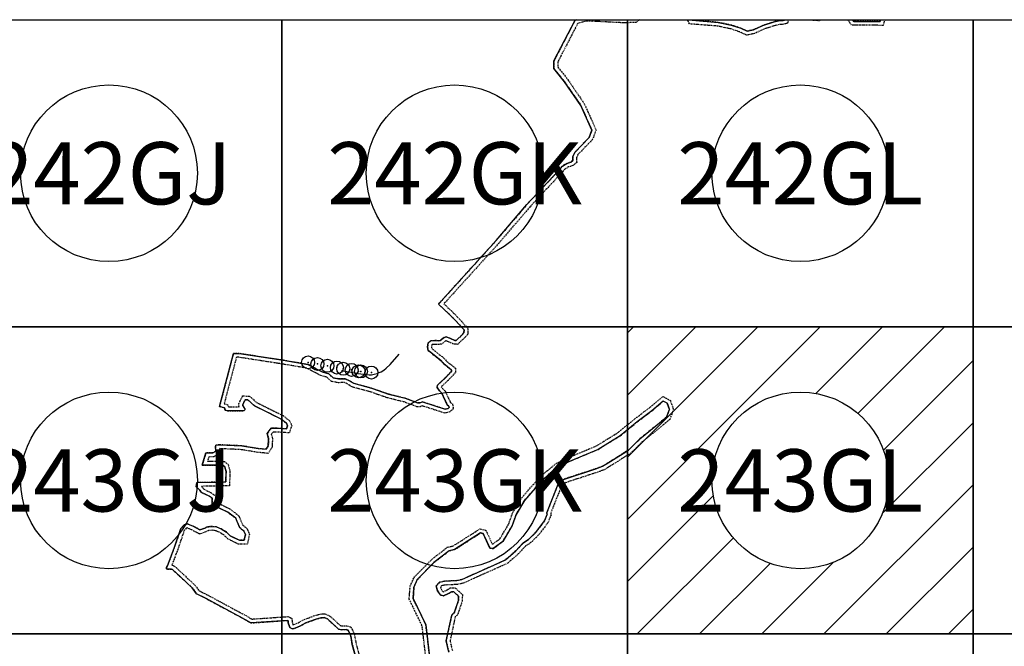
# Model space of a CAD drawing. Units: millimetres. Extents: x 395850 to 398250, y 2527763 to 2529563.
# Drawn here: x 397879 to 398069, y 2528627 to 2528748 of the extents above; entities that cross this region are included whole.
import ezdxf

# ---------------------------------------------------------------- set-up
doc = ezdxf.new("R2010")
doc.units = ezdxf.units.MM
doc.header["$PDMODE"] = 32
doc.header["$PDSIZE"] = 2.5
doc.linetypes.add('CENTRO1', pattern=[0.44, 0.2, -0.08, 0.08, -0.08])
doc.linetypes.add('OCULTA3', pattern=[0.45, 0.3, -0.15])
for name, color, linetype in [('Cuadricula', 7, 'Continuous'), ('CVL_PUNTO', 2, 'Continuous'), ('CVL_RET_TX', 7, 'Continuous'), ('GRADIC', 7, 'Continuous'), ('Lomo', 7, 'Continuous'), ('PLEAMAR', 1, 'OCULTA3'), ('ZOFEMAT', 5, 'CENTRO1'), ('Zona_federal', 5, 'CENTRO1')]:
    doc.layers.add(name, color=color, linetype=linetype)
doc.styles.get("Standard").update_dxf_attribs({"font": 'ARIAL.TTF'})

msp = doc.modelspace()

# ---------------------------------------------------------------- hatches: boundary and pattern name
at = {"layer": 'CVL_PUNTO'}
h = msp.add_hatch(dxfattribs=at)
h.set_pattern_fill('JIS_WOOD', scale=12, style=0)
h.set_pattern_definition([(45, (182659.697, -196629.254), (-5.99999999, 5.99999999), [])])
h.paths.add_polyline_path([(398063.2, 2528688.74), (397996.54, 2528688.74), (397996.54, 2528629.48), (398063.2, 2528629.48)])
h.paths.add_polyline_path([(398046.91, 2528659.11, -1), (398012.82, 2528659.11, -1)], flags=16)

# ---------------------------------------------------------------- linework, layer by layer
at = {"layer": 'Cuadricula', "color": 7, "linetype": 'Continuous', "elevation": 1.16}
for points in [[(397863.2, 2528748), (397929.87, 2528748), (397929.87, 2528688.74), (397863.2, 2528688.74)], [(397863.2, 2528748), (397929.87, 2528748), (397929.87, 2528688.74), (397863.2, 2528688.74)], [(397863.2, 2528748), (397929.87, 2528748), (397929.87, 2528688.74), (397863.2, 2528688.74)], [(397929.87, 2528748), (397996.54, 2528748), (397996.54, 2528688.74), (397929.87, 2528688.74)], [(397929.87, 2528748), (397996.54, 2528748), (397996.54, 2528688.74), (397929.87, 2528688.74)], [(397929.87, 2528748), (397996.54, 2528748), (397996.54, 2528688.74), (397929.87, 2528688.74)], [(397996.54, 2528748), (398063.2, 2528748), (398063.2, 2528688.74), (397996.54, 2528688.74)], [(397996.54, 2528748), (398063.2, 2528748), (398063.2, 2528688.74), (397996.54, 2528688.74)], [(397996.54, 2528748), (398063.2, 2528748), (398063.2, 2528688.74), (397996.54, 2528688.74)], [(398063.2, 2528748), (398129.87, 2528748), (398129.87, 2528688.74), (398063.2, 2528688.74)], [(398063.2, 2528748), (398129.87, 2528748), (398129.87, 2528688.74), (398063.2, 2528688.74)], [(397863.2, 2528688.74), (397929.87, 2528688.74), (397929.87, 2528629.48), (397863.2, 2528629.48)], [(397863.2, 2528688.74), (397929.87, 2528688.74), (397929.87, 2528629.48), (397863.2, 2528629.48)], [(397863.2, 2528688.74), (397929.87, 2528688.74), (397929.87, 2528629.48), (397863.2, 2528629.48)], [(397929.87, 2528688.74), (397996.54, 2528688.74), (397996.54, 2528629.48), (397929.87, 2528629.48)], [(397929.87, 2528688.74), (397996.54, 2528688.74), (397996.54, 2528629.48), (397929.87, 2528629.48)], [(397996.54, 2528688.74), (398063.2, 2528688.74), (398063.2, 2528629.48), (397996.54, 2528629.48)], [(397996.54, 2528688.74), (398063.2, 2528688.74), (398063.2, 2528629.48), (397996.54, 2528629.48)], [(397996.54, 2528688.74), (398063.2, 2528688.74), (398063.2, 2528629.48), (397996.54, 2528629.48)], [(398063.2, 2528688.74), (398129.87, 2528688.74), (398129.87, 2528629.48), (398063.2, 2528629.48)], [(398063.2, 2528688.74), (398129.87, 2528688.74), (398129.87, 2528629.48), (398063.2, 2528629.48)], [(397863.2, 2528629.48), (397929.87, 2528629.48), (397929.87, 2528570.22), (397863.2, 2528570.22)], [(397863.2, 2528629.48), (397929.87, 2528629.48), (397929.87, 2528570.22), (397863.2, 2528570.22)], [(397929.87, 2528629.48), (397996.54, 2528629.48), (397996.54, 2528570.22), (397929.87, 2528570.22)], [(397929.87, 2528629.48), (397996.54, 2528629.48), (397996.54, 2528570.22), (397929.87, 2528570.22)], [(397996.54, 2528629.48), (398063.2, 2528629.48), (398063.2, 2528570.22), (397996.54, 2528570.22)], [(397996.54, 2528629.48), (398063.2, 2528629.48), (398063.2, 2528570.22), (397996.54, 2528570.22)], [(398063.2, 2528629.48), (398129.87, 2528629.48), (398129.87, 2528570.22), (398063.2, 2528570.22)], [(398063.2, 2528629.48), (398129.87, 2528629.48), (398129.87, 2528570.22), (398063.2, 2528570.22)]]:
    msp.add_lwpolyline(points, close=True, dxfattribs=at)
at = {"layer": 'CVL_RET_TX', "color": 1, "elevation": 1.16}
msp.add_lwpolyline([(397941.4, 2528680.32), (397941.64, 2528680.27), (397943.27, 2528680.02), (397944.6, 2528679.74), (397945.08, 2528679.68), (397945.71, 2528679.6), (397946.74, 2528679.48), (397947.2, 2528679.51), (397947.66, 2528679.58), (397948.25, 2528679.75), (397948.63, 2528679.9), (397949.03, 2528680.06), (397949.54, 2528680.37), (397950, 2528680.77), (397950.76, 2528681.47), (397952.52, 2528683.48)], dxfattribs=at)
at = {"layer": 'CVL_RET_TX', "color": 1}
for p in [(397934.93, 2528681.89, 1.16), (397936.75, 2528681.57, 1.16), (397938.66, 2528681.22, 1.16), (397940.5, 2528680.89, 1.16), (397941.71, 2528680.66, 1.16), (397943.34, 2528680.43, 1.16), (397944.67, 2528680.15, 1.16), (397945.14, 2528680.13, 1.16), (397947.15, 2528679.92, 1.16)]:
    msp.add_point(p, dxfattribs=at)
at = {"layer": 'GRADIC', "color": 1, "elevation": 1.16}
for points in [[(397944.89, 2528622.15), (397943.46, 2528627.48), (397943.22, 2528628.8), (397943.15, 2528629.27), (397942.67, 2528630.22), (397942.27, 2528630.32), (397941.4, 2528630.31), (397940.82, 2528630.43), (397938.69, 2528632.37), (397938.05, 2528632.63), (397937.43, 2528632.6), (397936.31, 2528632.29), (397935.42, 2528631.93), (397934.51, 2528631.61), (397933.35, 2528630.99), (397932.46, 2528630.59), (397931.9, 2528630.46), (397931.4, 2528630.76), (397931.12, 2528631.62), (397931.1, 2528632), (397930.9, 2528632.09), (397923.87, 2528631.6), (397922.87, 2528632.23), (397915.15, 2528636.38), (397913.44, 2528637.21), (397912.56, 2528638.41), (397910.42, 2528640.41), (397908.79, 2528641.93), (397908.59, 2528642), (397907.81, 2528641.98), (397907.64, 2528642.07), (397907.62, 2528642.09), (397907.62, 2528642.28), (397907.82, 2528642.62), (397909.1, 2528646.04), (397910.42, 2528649.85), (397911.02, 2528650.54), (397911.68, 2528650.7), (397912.79, 2528650.26), (397914.06, 2528649.57), (397914.62, 2528649.75), (397915.19, 2528649.97), (397915.26, 2528650.1), (397915.82, 2528650.18), (397916.45, 2528650.22), (397917.29, 2528650.14), (397918.19, 2528649.74), (397919.19, 2528649.14), (397919.92, 2528648.43), (397920.58, 2528648.1), (397921.69, 2528647.55), (397922.63, 2528647.56), (397922.84, 2528648.65), (397922.84, 2528648.65), (397922.84, 2528648.65), (397922.84, 2528648.65), (397922.58, 2528649.34), (397921.71, 2528650.07), (397920.98, 2528651.81), (397919.45, 2528653), (397916.91, 2528654.22), (397916.44, 2528654.52), (397916.41, 2528655.68), (397915.86, 2528656.09), (397914.97, 2528656.52), (397914.39, 2528656.8), (397914.07, 2528657.23), (397914.07, 2528657.23), (397913.33, 2528657.9), (397913.5, 2528658.69), (397917.45, 2528658.76), (397919.06, 2528658.81), (397919.12, 2528660.83), (397919.12, 2528660.83), (397918.88, 2528661.74), (397918.54, 2528662.01), (397917.45, 2528662.05), (397914.52, 2528662.06), (397915.24, 2528664.4), (397916.59, 2528664.42), (397917.14, 2528664.76), (397917.09, 2528665.64), (397917.14, 2528665.9), (397917.8, 2528665.98), (397922.17, 2528665.78), (397925.33, 2528665.25), (397926.87, 2528665.11), (397927.26, 2528665.73), (397927.33, 2528667.12), (397927.04, 2528668.19), (397927.85, 2528669.18), (397928.77, 2528669.18), (397930.78, 2528669.06), (397931, 2528669.67), (397930.79, 2528670.14), (397930.36, 2528670.43), (397929.78, 2528670.94), (397924.59, 2528673.53), (397923.34, 2528674.63), (397922.79, 2528674.66), (397922.33, 2528673.77), (397922.36, 2528673.5), (397922.81, 2528672.8), (397922.56, 2528672.56), (397919.38, 2528672.55), (397918.98, 2528672.68), (397918.84, 2528673.12), (397917.85, 2528673.36), (397920.54, 2528683.59), (397921.66, 2528683.6), (397930.12, 2528682.29), (397930.12, 2528682.29), (397930.12, 2528682.29), (397930.12, 2528682.29), (397930.12, 2528682.29), (397930.12, 2528682.29), (397934.92, 2528681.48), (397937.64, 2528680.03), (397938.94, 2528679.68), (397939.8, 2528678.88), (397940.83, 2528678.7), (397942.09, 2528678.73), (397942.8, 2528678.41), (397943.71, 2528677.84), (397947.14, 2528676.91), (397950.42, 2528675.77), (397953.67, 2528674.95), (397956.07, 2528674.07), (397956.48, 2528674.07), (397957.01, 2528674.25), (397961.38, 2528672.85), (397961.93, 2528672.99), (397962.15, 2528673.18), (397962.1, 2528673.46), (397961.77, 2528673.7), (397960.75, 2528675.95), (397960.27, 2528676.37), (397959.84, 2528677.02), (397959.9, 2528677.51), (397961.42, 2528678.92), (397962.6, 2528680.18), (397962.6, 2528680.41), (397961.15, 2528681.6), (397960.61, 2528682.17), (397958.59, 2528683.77), (397958.12, 2528684.15), (397957.97, 2528684.86), (397958.12, 2528685.63), (397958.56, 2528686.02), (397959.39, 2528686.09), (397960.08, 2528686.06), (397960.38, 2528686.12), (397960.97, 2528686.56), (397961.21, 2528686.71), (397961.59, 2528686.78), (397962.29, 2528686.53), (397963.23, 2528686.12), (397963.5, 2528686.11), (397964.73, 2528687.29), (397965, 2528687.61), (397965.02, 2528688.16), (397963.24, 2528690.1), (397962.74, 2528690.6), (397962.42, 2528690.95), (397960.98, 2528692.29), (397960.06, 2528693.11), (397971.2, 2528705.4), (397977.15, 2528712.36), (397983.14, 2528718.79), (397984.02, 2528719.76), (397984.86, 2528720.26), (397985.63, 2528720.52), (397985.99, 2528720.82), (397985.98, 2528721.51), (397986.36, 2528722.4), (397989.16, 2528725.3), (397989.67, 2528726.7), (397987.56, 2528731.43), (397984.42, 2528736.01), (397982.36, 2528738.56), (397982.36, 2528740.05), (397986.44, 2528747.92), (397986.75, 2528748)], [(398008.93, 2528748), (398008.98, 2528747.89), (398014.04, 2528747.49), (398016.55, 2528746.97), (398018.37, 2528746.36), (398019.63, 2528745.78), (398020.82, 2528746.05), (398022.65, 2528746.9), (398024.83, 2528747.6), (398025.66, 2528747.8), (398026.53, 2528747.84), (398026.8, 2528747.93), (398026.81, 2528748)], [(398039.95, 2528748), (398040.16, 2528747.67), (398041.06, 2528747.66), (398045.28, 2528747.65), (398045.37, 2528748)], [(397962.11, 2528625.94), (397961.55, 2528628.13), (397962.63, 2528633.14), (397963.17, 2528633.67), (397963.94, 2528635.96), (397963.95, 2528636.75), (397963.03, 2528637.63), (397962.58, 2528637.64), (397962.15, 2528637.35), (397961.07, 2528636.85), (397960.56, 2528636.94), (397959.91, 2528637.79), (397959.62, 2528638.77), (397960.29, 2528639.45), (397961.22, 2528639.66), (397963.63, 2528639.77), (397964.58, 2528639.97), (397972.06, 2528643.32), (397973.02, 2528643.76), (397975, 2528645.52), (397976.38, 2528646.98), (397977.43, 2528647.69), (397978.84, 2528649.09), (397978.84, 2528649.09), (397978.84, 2528649.09), (397980.54, 2528651.31), (397981.02, 2528652.55), (397980.96, 2528652.88), (397983.14, 2528658.36), (397983.64, 2528658.99), (397984.39, 2528659.38), (397990.6, 2528661.42), (397991.73, 2528661.84), (397992.78, 2528662.47), (397996.74, 2528664.97), (397998.91, 2528667.11), (398004.06, 2528671.28), (398004.62, 2528672.82), (398004.62, 2528672.82), (398004.2, 2528674), (398003.45, 2528674.42), (398001.23, 2528672.56), (397998.41, 2528670.4), (397995.15, 2528667.74), (397990.86, 2528665.09), (397985.78, 2528662.97), (397983.24, 2528661.78), (397981.6, 2528660.48), (397979.96, 2528659.02), (397976.68, 2528655.25), (397975.06, 2528652.53), (397974.32, 2528650.4), (397972.49, 2528647.34), (397970.64, 2528645.98), (397970, 2528646.05), (397968.7, 2528648.85), (397968.22, 2528648.97), (397963.19, 2528645.76), (397962.15, 2528645.54), (397959.2, 2528643.24), (397956, 2528639.98), (397955.36, 2528638.52), (397955.18, 2528636.33), (397957.65, 2528631.25), (397958.38, 2528625.14)]]:
    msp.add_lwpolyline(points, dxfattribs=at)
at = {"layer": 'Lomo', "color": 7, "linetype": 'Continuous'}
for centre in [(397896.54, 2528718.37, 1.16), (397963.2, 2528718.37, 1.16), (398029.87, 2528718.37, 1.16), (397896.54, 2528659.11, 1.16), (397963.2, 2528659.11, 1.16), (398029.87, 2528659.11, 1.16)]:
    msp.add_circle(centre, 17.05, dxfattribs=at)
at = {"layer": 'PLEAMAR', "color": 1, "elevation": 1.16}
for points in [[(397986.75, 2528748), (397986.44, 2528747.92), (397982.36, 2528740.05), (397982.36, 2528738.56), (397984.42, 2528736.01), (397987.56, 2528731.43), (397989.67, 2528726.7), (397989.16, 2528725.3), (397986.36, 2528722.4), (397985.98, 2528721.51), (397985.99, 2528720.82), (397985.63, 2528720.52), (397984.86, 2528720.26), (397984.02, 2528719.76), (397983.14, 2528718.79), (397977.15, 2528712.36), (397971.2, 2528705.4), (397960.06, 2528693.11), (397960.98, 2528692.29), (397962.42, 2528690.95), (397962.74, 2528690.6), (397963.24, 2528690.1), (397965.02, 2528688.16), (397965, 2528687.61), (397964.73, 2528687.29), (397963.5, 2528686.11), (397963.23, 2528686.12), (397962.29, 2528686.53), (397961.59, 2528686.78), (397961.21, 2528686.71), (397960.97, 2528686.56), (397960.38, 2528686.12), (397960.08, 2528686.06), (397959.39, 2528686.09), (397958.56, 2528686.02), (397958.12, 2528685.63), (397957.97, 2528684.86), (397958.12, 2528684.15), (397958.59, 2528683.77), (397960.61, 2528682.17), (397961.15, 2528681.6), (397962.6, 2528680.41), (397962.6, 2528680.18), (397961.42, 2528678.92), (397959.9, 2528677.51), (397959.84, 2528677.02), (397960.27, 2528676.37), (397960.75, 2528675.95), (397961.77, 2528673.7), (397962.1, 2528673.46), (397962.15, 2528673.18), (397961.93, 2528672.99), (397961.38, 2528672.85), (397957.01, 2528674.25), (397956.48, 2528674.07), (397956.07, 2528674.07), (397953.67, 2528674.95), (397950.42, 2528675.77), (397947.14, 2528676.91), (397943.71, 2528677.84), (397942.8, 2528678.41), (397942.09, 2528678.73), (397940.83, 2528678.7), (397939.8, 2528678.88), (397938.94, 2528679.68), (397937.64, 2528680.03), (397934.92, 2528681.48), (397930.12, 2528682.29), (397930.12, 2528682.29), (397930.12, 2528682.29), (397930.12, 2528682.29), (397930.12, 2528682.29), (397930.12, 2528682.29), (397921.66, 2528683.6), (397920.54, 2528683.59), (397917.85, 2528673.36), (397918.84, 2528673.12), (397918.98, 2528672.68), (397919.38, 2528672.55), (397922.56, 2528672.56), (397922.81, 2528672.8), (397922.36, 2528673.5), (397922.33, 2528673.77), (397922.79, 2528674.66), (397923.34, 2528674.63), (397924.59, 2528673.53), (397929.78, 2528670.94), (397930.36, 2528670.43), (397930.79, 2528670.14), (397931, 2528669.67), (397930.78, 2528669.06), (397928.77, 2528669.18), (397927.85, 2528669.18), (397927.04, 2528668.19), (397927.33, 2528667.12), (397927.26, 2528665.73), (397926.87, 2528665.11), (397925.33, 2528665.25), (397922.17, 2528665.78), (397917.8, 2528665.98), (397917.14, 2528665.9), (397917.09, 2528665.64), (397917.14, 2528664.76), (397916.59, 2528664.42), (397915.24, 2528664.4), (397914.52, 2528662.06), (397917.45, 2528662.05), (397918.54, 2528662.01), (397918.88, 2528661.74), (397919.12, 2528660.83), (397919.12, 2528660.83), (397919.06, 2528658.81), (397917.45, 2528658.76), (397913.5, 2528658.69), (397913.33, 2528657.9), (397914.07, 2528657.23), (397914.07, 2528657.23), (397914.39, 2528656.8), (397914.97, 2528656.52), (397915.86, 2528656.09), (397916.41, 2528655.68), (397916.44, 2528654.52), (397916.91, 2528654.22), (397919.45, 2528653), (397920.98, 2528651.81), (397921.71, 2528650.07), (397922.58, 2528649.34), (397922.84, 2528648.65), (397922.84, 2528648.65), (397922.84, 2528648.65), (397922.84, 2528648.65), (397922.63, 2528647.56), (397921.69, 2528647.55), (397920.58, 2528648.1), (397919.92, 2528648.43), (397919.19, 2528649.14), (397918.19, 2528649.74), (397917.29, 2528650.14), (397916.45, 2528650.22), (397915.82, 2528650.18), (397915.26, 2528650.1), (397915.19, 2528649.97), (397914.62, 2528649.75), (397914.06, 2528649.57), (397912.79, 2528650.26), (397911.68, 2528650.7), (397911.02, 2528650.54), (397910.42, 2528649.85), (397909.1, 2528646.04), (397907.82, 2528642.62), (397907.62, 2528642.28), (397907.62, 2528642.09), (397907.64, 2528642.07), (397907.81, 2528641.98), (397908.59, 2528642), (397908.79, 2528641.93), (397910.42, 2528640.41), (397912.56, 2528638.41), (397913.44, 2528637.21), (397915.15, 2528636.38), (397922.87, 2528632.23), (397923.87, 2528631.6), (397930.9, 2528632.09), (397931.1, 2528632), (397931.12, 2528631.62), (397931.4, 2528630.76), (397931.9, 2528630.46), (397932.46, 2528630.59), (397933.35, 2528630.99), (397934.51, 2528631.61), (397935.42, 2528631.93), (397936.31, 2528632.29), (397937.43, 2528632.6), (397938.05, 2528632.63), (397938.69, 2528632.37), (397940.82, 2528630.43), (397941.4, 2528630.31), (397942.27, 2528630.32), (397942.67, 2528630.22), (397943.15, 2528629.27), (397943.22, 2528628.8), (397943.46, 2528627.48), (397944.89, 2528622.15)], [(398026.81, 2528748), (398026.8, 2528747.93), (398026.53, 2528747.84), (398025.66, 2528747.8), (398024.83, 2528747.6), (398022.65, 2528746.9), (398020.82, 2528746.05), (398019.63, 2528745.78), (398018.37, 2528746.36), (398016.55, 2528746.97), (398014.04, 2528747.49), (398008.98, 2528747.89), (398008.93, 2528748)], [(398045.37, 2528748), (398045.28, 2528747.65), (398041.06, 2528747.66), (398040.16, 2528747.67), (398039.95, 2528748)], [(397958.38, 2528625.14), (397957.65, 2528631.25), (397955.18, 2528636.33), (397955.36, 2528638.52), (397956, 2528639.98), (397959.2, 2528643.24), (397962.15, 2528645.54), (397963.19, 2528645.76), (397968.22, 2528648.97), (397968.7, 2528648.85), (397970, 2528646.05), (397970.64, 2528645.98), (397972.49, 2528647.34), (397974.32, 2528650.4), (397975.06, 2528652.53), (397976.68, 2528655.25), (397979.96, 2528659.02), (397981.6, 2528660.48), (397983.24, 2528661.78), (397985.78, 2528662.97), (397990.86, 2528665.09), (397995.15, 2528667.74), (397998.41, 2528670.4), (398001.23, 2528672.56), (398003.45, 2528674.42), (398004.2, 2528674), (398004.62, 2528672.82), (398004.62, 2528672.82), (398004.06, 2528671.28), (397998.91, 2528667.11), (397996.74, 2528664.97), (397992.78, 2528662.47), (397991.73, 2528661.84), (397990.6, 2528661.42), (397984.39, 2528659.38), (397983.64, 2528658.99), (397983.14, 2528658.36), (397980.96, 2528652.88), (397981.02, 2528652.55), (397980.54, 2528651.31), (397978.84, 2528649.09), (397978.84, 2528649.09), (397978.84, 2528649.09), (397977.43, 2528647.69), (397976.38, 2528646.98), (397975, 2528645.52), (397973.02, 2528643.76), (397972.06, 2528643.32), (397964.58, 2528639.97), (397963.63, 2528639.77), (397961.22, 2528639.66), (397960.29, 2528639.45), (397959.62, 2528638.77), (397959.91, 2528637.79), (397960.56, 2528636.94), (397961.07, 2528636.85), (397962.15, 2528637.35), (397962.58, 2528637.64), (397963.03, 2528637.63), (397963.95, 2528636.75), (397963.94, 2528635.96), (397963.17, 2528633.67), (397962.63, 2528633.14), (397961.55, 2528628.13), (397962.11, 2528625.94)]]:
    msp.add_lwpolyline(points, dxfattribs=at)
at = {"layer": 'ZOFEMAT', "color": 5, "elevation": 1.16}
for points in [[(397998.9, 2528748), (397998.19, 2528747.47), (397995.91, 2528747.39), (397988.76, 2528747.74), (397986.94, 2528747.29), (397983.11, 2528739.87), (397983.11, 2528738.82), (397985.02, 2528736.46), (397988.21, 2528731.79), (397990.47, 2528726.73), (397989.8, 2528724.89), (397986.99, 2528721.99), (397986.72, 2528721.36), (397986.74, 2528720.47), (397986, 2528719.86), (397985.17, 2528719.58), (397984.49, 2528719.18), (397983.68, 2528718.29), (397977.7, 2528711.87), (397971.76, 2528704.91), (397961.11, 2528693.17), (397961.48, 2528692.84), (397962.95, 2528691.47), (397963.28, 2528691.11), (397963.78, 2528690.61), (397965.77, 2528688.43), (397965.74, 2528687.33), (397965.27, 2528686.78), (397963.79, 2528685.36), (397963.07, 2528685.39), (397962.02, 2528685.84), (397961.53, 2528686.02), (397961.49, 2528686.01), (397961.39, 2528685.95), (397960.69, 2528685.42), (397960.13, 2528685.32), (397959.4, 2528685.34), (397958.87, 2528685.3), (397958.8, 2528685.24), (397958.72, 2528684.86), (397958.79, 2528684.56), (397959.05, 2528684.35), (397961.11, 2528682.72), (397961.66, 2528682.14), (397963.34, 2528680.76), (397963.34, 2528679.89), (397961.94, 2528678.4), (397960.63, 2528677.18), (397960.83, 2528676.86), (397961.36, 2528676.41), (397962.37, 2528674.19), (397962.78, 2528673.89), (397962.96, 2528672.89), (397962.27, 2528672.31), (397961.35, 2528672.08), (397957.02, 2528673.47), (397956.61, 2528673.33), (397955.94, 2528673.33), (397953.45, 2528674.24), (397950.21, 2528675.05), (397946.93, 2528676.2), (397943.41, 2528677.15), (397942.45, 2528677.76), (397941.94, 2528677.99), (397940.78, 2528677.96), (397939.46, 2528678.19), (397938.57, 2528679.01), (397937.37, 2528679.34), (397934.68, 2528680.77), (397930, 2528681.56), (397921.6, 2528682.86), (397921.12, 2528682.86), (397918.76, 2528673.9), (397919.43, 2528673.74), (397919.56, 2528673.29), (397921.64, 2528673.3), (397921.56, 2528673.91), (397922.36, 2528675.43), (397923.64, 2528675.35), (397925.01, 2528674.15), (397930.2, 2528671.56), (397930.82, 2528671.02), (397931.38, 2528670.63), (397931.79, 2528669.7), (397931.3, 2528668.29), (397928.75, 2528668.44), (397928.2, 2528668.44), (397927.85, 2528668.02), (397928.08, 2528667.2), (397927.99, 2528665.49), (397927.25, 2528664.33), (397925.23, 2528664.51), (397922.09, 2528665.04), (397917.86, 2528665.24), (397917.91, 2528664.37), (397916.81, 2528663.68), (397915.79, 2528663.67), (397915.52, 2528662.79), (397917.47, 2528662.79), (397918.81, 2528662.74), (397919.53, 2528662.16), (397919.86, 2528660.91), (397919.78, 2528658.09), (397917.47, 2528658.02), (397914.36, 2528657.96), (397914.61, 2528657.73), (397914.87, 2528657.39), (397915.29, 2528657.19), (397916.24, 2528656.72), (397917.15, 2528656.06), (397917.17, 2528654.93), (397917.27, 2528654.87), (397919.84, 2528653.63), (397921.58, 2528652.27), (397922.32, 2528650.52), (397923.2, 2528649.78), (397923.61, 2528648.71), (397923.24, 2528646.82), (397921.52, 2528646.8), (397920.25, 2528647.43), (397919.48, 2528647.82), (397918.73, 2528648.55), (397917.85, 2528649.08), (397917.1, 2528649.41), (397916.44, 2528649.48), (397915.9, 2528649.44), (397915.72, 2528649.42), (397915.69, 2528649.37), (397914.87, 2528649.05), (397913.98, 2528648.76), (397912.47, 2528649.59), (397911.63, 2528649.93), (397911.42, 2528649.87), (397911.07, 2528649.47), (397909.8, 2528645.79), (397908.66, 2528642.74), (397908.72, 2528642.74), (397909.18, 2528642.57), (397910.92, 2528640.95), (397913.11, 2528638.9), (397913.93, 2528637.8), (397915.48, 2528637.04), (397923.24, 2528632.87), (397924.06, 2528632.35), (397931.03, 2528632.84), (397931.81, 2528632.49), (397931.86, 2528631.76), (397932.02, 2528631.25), (397932.03, 2528631.25), (397932.22, 2528631.29), (397933.02, 2528631.65), (397934.21, 2528632.29), (397935.16, 2528632.62), (397936.07, 2528632.99), (397937.31, 2528633.33), (397938.18, 2528633.37), (397939.09, 2528633.01), (397941.16, 2528631.11), (397941.47, 2528631.05), (397942.36, 2528631.06), (397943.18, 2528630.85), (397943.87, 2528629.5), (397943.95, 2528628.92), (397944.19, 2528627.64), (397945.63, 2528622.25)], [(398027.58, 2528748), (398027.41, 2528747.35), (398026.66, 2528747.11), (398025.77, 2528747.07), (398025.03, 2528746.89), (398022.92, 2528746.21), (398021.06, 2528745.34), (398019.54, 2528745), (398018.09, 2528745.67), (398016.35, 2528746.25), (398013.94, 2528746.76), (398008.47, 2528747.19), (398008.13, 2528748)], [(398033.61, 2528748), (398033.56, 2528747.8), (398032.33, 2528747.85), (398032.19, 2528748)], [(398046.14, 2528748), (398045.84, 2528746.91), (398041.05, 2528746.92), (398039.75, 2528746.93), (398039.08, 2528748)], [(397957.63, 2528625.16), (397956.93, 2528631.04), (397954.43, 2528636.19), (397954.63, 2528638.7), (397955.37, 2528640.4), (397958.71, 2528643.79), (397961.82, 2528646.23), (397962.91, 2528646.46), (397968.09, 2528649.76), (397969.22, 2528649.48), (397970.48, 2528646.78), (397971.93, 2528647.84), (397973.65, 2528650.71), (397974.38, 2528652.84), (397976.08, 2528655.68), (397979.44, 2528659.54), (397981.13, 2528661.04), (397982.85, 2528662.41), (397985.48, 2528663.65), (397990.52, 2528665.76), (397994.72, 2528668.35), (397997.95, 2528670.98), (398000.77, 2528673.14), (398003.37, 2528675.31), (398004.8, 2528674.51), (398005.41, 2528672.82), (398004.68, 2528670.84), (397999.41, 2528666.56), (397997.2, 2528664.39), (397993.17, 2528661.84), (397992.06, 2528661.17), (397990.85, 2528660.72), (397984.68, 2528658.7), (397984.12, 2528658.41), (397983.79, 2528657.98), (397981.73, 2528652.81), (397981.79, 2528652.48), (397981.19, 2528650.94), (397979.4, 2528648.6), (397977.9, 2528647.11), (397976.86, 2528646.42), (397975.52, 2528644.98), (397973.43, 2528643.13), (397972.36, 2528642.64), (397964.81, 2528639.26), (397963.72, 2528639.03), (397961.32, 2528638.92), (397960.67, 2528638.78), (397960.46, 2528638.56), (397960.58, 2528638.13), (397960.97, 2528637.62), (397961.79, 2528638), (397962.36, 2528638.38), (397963.33, 2528638.37), (397964.69, 2528637.07), (397964.68, 2528635.84), (397963.81, 2528633.27), (397963.31, 2528632.77), (397962.31, 2528628.14), (397962.77, 2528626.32)]]:
    msp.add_lwpolyline(points, dxfattribs=at)
at = {"layer": 'Zona_federal', "color": 7, "linetype": 'Continuous', "elevation": 1.16}
for points in [[(397929.87, 2528688.74), (397996.54, 2528688.74), (397996.54, 2528629.48), (397929.87, 2528629.48)], [(397996.54, 2528688.74), (398063.2, 2528688.74), (398063.2, 2528629.48), (397996.54, 2528629.48)]]:
    msp.add_lwpolyline(points, close=True, dxfattribs=at)

# ---------------------------------------------------------------- texts
at = {"layer": 'Lomo', "char_height": 12, "width": 55.4176, "attachment_point": 5}
for s, insert in [('{\\fArial|b0|i0|c0|p34;242GJ}', (397896.54, 2528718.37, 1.16)), ('{\\fArial|b0|i0|c0|p34;242GK}', (397963.2, 2528718.37, 1.16)), ('{\\fArial|b0|i0|c0|p34;242GL}', (398029.87, 2528718.37, 1.16)), ('{\\fArial|b0|i0|c0|p34;243GJ}', (397896.54, 2528659.11, 1.16)), ('{\\fArial|b0|i0|c0|p34;243GK}', (397963.2, 2528659.11, 1.16)), ('{\\fArial|b0|i0|c0|p34;243GL}', (398029.87, 2528659.11, 1.16))]:
    msp.add_mtext(s, dxfattribs=dict(at, insert=insert))

doc.saveas('drawing.dxf')
